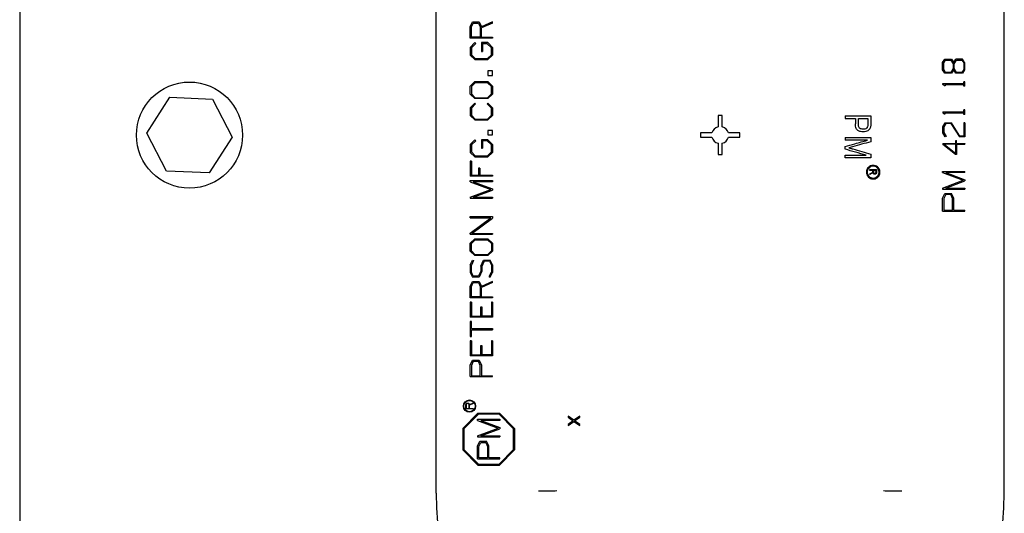
# Model space of a CAD drawing. Units: inches. Extents: x 0.3 to 17.5, y 0.3 to 10.7.
# Drawn here: x 0.9 to 1.2, y 6.2 to 6.3 of the extents above; entities that cross this region are included whole.
import ezdxf

# ---------------------------------------------------------------- set-up
doc = ezdxf.new("R2010")
doc.units = ezdxf.units.IN
doc.header["$MEASUREMENT"] = 0

msp = doc.modelspace()

# ---------------------------------------------------------------- linework, layer by layer
at = {"color": 7, "linetype": 'Continuous', "lineweight": 25}
for p, q in [((0.8818140501, 6.5706446164), (0.8818140501, 5.8908176699)), ((1.0044026728, 6.1651503559), (1.0044026728, 6.3761738769)), ((1.1717254273, 6.1651503559), (1.1717254273, 6.3761738769)), ((1.0144912538, 6.3025725834), (1.0151750494, 6.3040085532)), ((1.0148331516, 6.3025042047), (1.0153801855, 6.3036666554)), ((1.0151750494, 6.3040085532), (1.0170896744, 6.3040085532)), ((1.0153801855, 6.3036666554), (1.0168845383, 6.3036666554)), ((1.0168845383, 6.3036666554), (1.0174315722, 6.3025042047)), ((1.0170896744, 6.3040085532), (1.01777347, 6.3025725834)), ((1.0209873118, 6.3040085532), (1.01777347, 6.3025725834)), ((1.0209873118, 6.3036666554), (1.01777347, 6.3022306856)), ((1.0209873118, 6.3036666554), (1.0209873118, 6.3040085532)), ((1.0144912538, 6.2992054083), (1.0144912538, 6.3025725834)), ((1.0148331516, 6.2994789274), (1.0148331516, 6.3025042047)), ((1.0174315722, 6.3025042047), (1.0174315722, 6.2994789274)), ((1.01777347, 6.2994789274), (1.01777347, 6.3022306856)), ((1.0209873118, 6.2992054083), (1.0144912538, 6.2992054083)), ((1.0158588449, 6.2979061958), (1.0144912538, 6.296470226)), ((1.0174315722, 6.2994789274), (1.0148331516, 6.2994789274)), ((1.0161323597, 6.2976326768), (1.0148331516, 6.296401843)), ((1.0158588449, 6.2979061958), (1.0161323597, 6.2976326768)), ((1.01777347, 6.2994789274), (1.0209873118, 6.2994789274)), ((1.01777347, 6.2979061958), (1.01777347, 6.2952393922)), ((1.0196197206, 6.2979061958), (1.01777347, 6.2979061958)), ((1.0194829589, 6.2975642981), (1.0180469891, 6.2975642981)), ((1.0180469891, 6.2975642981), (1.0180469891, 6.2952393922)), ((1.0207137927, 6.296401843), (1.0194829589, 6.2975642981)), ((1.0209873118, 6.296470226), (1.0196197206, 6.2979061958)), ((1.0209873118, 6.2994789274), (1.0209873118, 6.2992054083)), ((1.0144912538, 6.296470226), (1.0144912538, 6.2942054088)), ((1.0144912538, 6.2942054088), (1.0157904619, 6.2929061963)), ((1.0148331516, 6.296401843), (1.0148331516, 6.2943421705)), ((1.0148331516, 6.2943421705), (1.0159272236, 6.2931797154)), ((1.01777347, 6.2952393922), (1.0180469891, 6.2952393922)), ((1.0195513419, 6.2931797154), (1.0207137927, 6.2943421705)), ((1.0196880993, 6.2929061963), (1.0209873118, 6.2942054088)), ((1.0207137927, 6.2943421705), (1.0207137927, 6.296401843)), ((1.0209873118, 6.296470226), (1.0209873118, 6.2942054088)), ((1.0157904619, 6.2929061963), (1.0196880993, 6.2929061963)), ((1.0159272236, 6.2931797154), (1.0195513419, 6.2931797154)), ((1.1535542458, 6.2920026734), (1.154169667, 6.2930420477)), ((1.1535542458, 6.2899239378), (1.1535542458, 6.2920026734)), ((1.1538961458, 6.2919479756), (1.1543748031, 6.2927685329)), ((1.1538961458, 6.2899786485), (1.1538961458, 6.2919479756)), ((1.154169667, 6.2930420477), (1.1562210538, 6.2930420477)), ((1.1543748031, 6.2927685329), (1.1560159112, 6.2927685329)), ((1.1560159112, 6.2927685329), (1.1566313324, 6.2916744608)), ((1.1562210538, 6.2930420477), (1.1568364685, 6.2920026734)), ((1.1566313324, 6.2916744608), (1.1566313324, 6.2902521633)), ((1.1568364685, 6.2920026734), (1.1574518832, 6.2930420477)), ((1.1569732259, 6.2916744608), (1.1576570258, 6.2927685329)), ((1.1569732259, 6.2902521633), (1.1569732259, 6.2916744608)), ((1.1594348912, 6.2930420477), (1.1574518832, 6.2930420477)), ((1.1576570258, 6.2927685329), (1.1592297552, 6.2927685329)), ((1.1592297552, 6.2927685329), (1.1597767912, 6.2919479756)), ((1.160050306, 6.2920026734), (1.1594348912, 6.2930420477)), ((1.1597767912, 6.2919479756), (1.1597767912, 6.2899786485)), ((1.160050306, 6.2920026734), (1.160050306, 6.2899239378)), ((1.0196880993, 6.2895452386), (1.0196880993, 6.2882460261)), ((1.0209873118, 6.2895452386), (1.0196880993, 6.2895452386)), ((1.0196880993, 6.2882460261), (1.0209873118, 6.2882460261)), ((1.0209873118, 6.2882460261), (1.0209873118, 6.2895452386)), ((1.154169667, 6.2888845635), (1.1535542458, 6.2899239378)), ((1.1543748031, 6.2891033805), (1.1538961458, 6.2899786485)), ((1.1562210538, 6.2888845635), (1.154169667, 6.2888845635)), ((1.1560159112, 6.2891033805), (1.1543748031, 6.2891033805)), ((1.1566313324, 6.2902521633), (1.1560159112, 6.2891033805)), ((1.1568364685, 6.2899239378), (1.1562210538, 6.2888845635)), ((1.1574518832, 6.2888845635), (1.1568364685, 6.2899239378)), ((1.1576570258, 6.2891033805), (1.1569732259, 6.2902521633)), ((1.1594348912, 6.2888845635), (1.1574518832, 6.2888845635)), ((1.1592297552, 6.2891033805), (1.1576570258, 6.2891033805)), ((1.1597767912, 6.2899786485), (1.1592297552, 6.2891033805)), ((1.160050306, 6.2899239378), (1.1594348912, 6.2888845635)), ((1.0144912495, 6.285110924), (1.0157904619, 6.2864101364)), ((1.0159272236, 6.2860682429), (1.0148331473, 6.2849741666)), ((1.0157904619, 6.2864101364), (1.0196880993, 6.2864101364)), ((1.0195513419, 6.2860682429), (1.0159272236, 6.2860682429)), ((1.0207137927, 6.2849741666), (1.0195513419, 6.2860682429)), ((1.0196880993, 6.2864101364), (1.0209873118, 6.285110924)), ((1.1535884385, 6.2858512613), (1.1598109712, 6.2858512613)), ((1.1535884385, 6.2855777341), (1.1535884385, 6.2858512613)), ((1.1540670987, 6.285194801), (1.1535884385, 6.2855777341)), ((1.1542722317, 6.2855777341), (1.1598109712, 6.2855777341)), ((1.1542722317, 6.2855777341), (1.1542722317, 6.285194801)), ((1.1598109712, 6.2858512613), (1.1598109712, 6.2863982909)), ((1.1600844984, 6.2863982909), (1.1598109712, 6.2863982909)), ((1.1598109712, 6.2850853951), (1.1598109712, 6.2855777341)), ((1.1600844984, 6.2850853951), (1.1600844984, 6.2863982909)), ((1.0144912495, 6.2827093494), (1.0144912495, 6.285110924)), ((1.0157904619, 6.2814101369), (1.0144912495, 6.2827093494)), ((1.0148331473, 6.2849741666), (1.0148331473, 6.2828461154)), ((1.0148331473, 6.2828461154), (1.0159272236, 6.2816836603)), ((1.0195513419, 6.2816836603), (1.0207137927, 6.2828461154)), ((1.0196880993, 6.2814101369), (1.0209873118, 6.2827093494)), ((1.0207137927, 6.2828461154), (1.0207137927, 6.2849741666)), ((1.0209873118, 6.285110924), (1.0209873118, 6.2827093494)), ((1.1542722317, 6.285194801), (1.1540670987, 6.285194801)), ((1.1600844984, 6.2850853951), (1.1598109712, 6.2850853951)), ((0.9192696341, 6.2712323158), (0.9260356493, 6.281810999)), ((0.9260356493, 6.281810999), (0.9385800653, 6.2812407996)), ((0.9385800653, 6.2812407996), (0.9443584661, 6.2700919169)), ((1.0158588406, 6.2800425457), (1.0144912495, 6.2786749546)), ((1.0148331473, 6.2786065759), (1.016063981, 6.2798374097)), ((1.0196880993, 6.2814101369), (1.0157904619, 6.2814101369)), ((1.016063981, 6.2798374097), (1.0158588406, 6.2800425457)), ((1.0159272236, 6.2816836603), (1.0195513419, 6.2816836603)), ((1.0196880993, 6.2800425457), (1.0194145802, 6.2798374097)), ((1.0207137927, 6.2786065759), (1.0194145802, 6.2798374097)), ((1.0209873118, 6.2786749546), (1.0196880993, 6.2800425457)), ((1.0144912495, 6.2786749546), (1.0144912495, 6.276410146)), ((1.0148331473, 6.2786065759), (1.0148331473, 6.2765469034)), ((1.0207137927, 6.2765469034), (1.0207137927, 6.2786065759)), ((1.0209873118, 6.2786749546), (1.0209873118, 6.276410146)), ((1.1535884385, 6.2775363047), (1.1535884385, 6.2772627775)), ((1.1535884385, 6.2775363047), (1.1598109712, 6.2775363047)), ((1.1535884385, 6.2772627775), (1.1540670987, 6.2768798444)), ((1.1540670987, 6.2768798444), (1.1542722317, 6.2768798444)), ((1.1542722317, 6.2772627775), (1.1598109712, 6.2772627775)), ((1.1542722317, 6.2768798444), (1.1542722317, 6.2772627775)), ((1.1598109712, 6.2775363047), (1.1598109712, 6.2780833343)), ((1.1600844984, 6.2780833343), (1.1598109712, 6.2780833343)), ((1.1598109712, 6.2767704385), (1.1598109712, 6.2772627775)), ((1.1600844984, 6.2767704385), (1.1598109712, 6.2767704385)), ((1.1600844984, 6.2767704385), (1.1600844984, 6.2780833343)), ((1.0144912495, 6.276410146), (1.0157904619, 6.2751109335)), ((1.0148331473, 6.2765469034), (1.0159272236, 6.2753844483)), ((1.0157904619, 6.2751109335), (1.0196880993, 6.2751109335)), ((1.0159272236, 6.2753844483), (1.0195513419, 6.2753844483)), ((1.0195513419, 6.2753844483), (1.0207137927, 6.2765469034)), ((1.0196880993, 6.2751109335), (1.0209873118, 6.276410146)), ((1.0874390501, 6.2764121164), (1.0874390501, 6.273082731)), ((1.0886890501, 6.2764121164), (1.0874390501, 6.2764121164)), ((1.0886890501, 6.273082731), (1.0886890501, 6.2764121164)), ((1.1248221597, 6.2763206002), (1.1248221604, 6.2755326918)), ((1.1248221604, 6.2755326918), (1.1278753054, 6.2755326918)), ((1.1278753054, 6.2755326918), (1.1278753054, 6.2739322529)), ((1.1287617022, 6.2755326918), (1.1315193817, 6.2755326918)), ((1.1287617023, 6.2738830087), (1.1287617022, 6.2755326918)), ((1.1315193817, 6.2755326918), (1.1315193817, 6.2738983975)), ((1.1324057783, 6.2763206002), (1.1324057786, 6.273984575)), ((1.1535884385, 6.2731053081), (1.1542722317, 6.2743087732)), ((1.1544773647, 6.2740352708), (1.1539303351, 6.2730505927)), ((1.1542722317, 6.2743087732), (1.1561868476, 6.2743087732)), ((1.1559817146, 6.2740352708), (1.1544773647, 6.2740352708)), ((1.1559817146, 6.2740352708), (1.1585117543, 6.2701512988)), ((1.1586485179, 6.2703701106), (1.1561868476, 6.2743087732)), ((1.1598109712, 6.2743087732), (1.1598109712, 6.2703701106)), ((1.1600844984, 6.2743087732), (1.1598109712, 6.2743087732)), ((1.1600844984, 6.2743087732), (1.1600844984, 6.2701512988)), ((0.9250480349, 6.2600834332), (0.9192696341, 6.2712323158)), ((1.0196880993, 6.2720255609), (1.0196880993, 6.2707263485)), ((1.0209873118, 6.2720255609), (1.0196880993, 6.2720255609)), ((1.0209873118, 6.2707263485), (1.0209873118, 6.2720255609)), ((1.0823140501, 6.2712871164), (1.0823140501, 6.2700371164)), ((1.0856434355, 6.2712871164), (1.0823140501, 6.2712871164)), ((1.0938140501, 6.2712871164), (1.0904846647, 6.2712871164)), ((1.0938140501, 6.2700371164), (1.0938140501, 6.2712871164)), ((1.1535884385, 6.2713547887), (1.1535884385, 6.2731053081)), ((1.1542722317, 6.2701512988), (1.1535884385, 6.2713547887)), ((1.1539303351, 6.2730505927), (1.1539303351, 6.2714094792)), ((1.1539303351, 6.2714094792), (1.1546141283, 6.2702607047)), ((0.9443584661, 6.2700919169), (0.9375924509, 6.2595132337)), ((1.0158588406, 6.2692841593), (1.0144912495, 6.2678481895)), ((1.0161323597, 6.2690106446), (1.0148331473, 6.2677798108)), ((1.0158588406, 6.2692841593), (1.0161323597, 6.2690106446)), ((1.01777347, 6.2692841593), (1.01777347, 6.266814206)), ((1.0196197206, 6.2692841593), (1.01777347, 6.2692841593)), ((1.0194829589, 6.2689422659), (1.0180469891, 6.2689422659)), ((1.0180469891, 6.2689422659), (1.0180469891, 6.266814206)), ((1.0207137927, 6.2677798108), (1.0194829589, 6.2689422659)), ((1.0209873118, 6.2678481895), (1.0196197206, 6.2692841593)), ((1.0196880993, 6.2707263485), (1.0209873118, 6.2707263485)), ((1.0823140501, 6.2700371164), (1.0856434355, 6.2700371164)), ((1.0874390501, 6.2682415018), (1.0874390501, 6.2649121164)), ((1.0886890501, 6.2649121164), (1.0886890501, 6.2682415018)), ((1.0904846647, 6.2700371164), (1.0938140501, 6.2700371164)), ((1.1248221604, 6.2699286935), (1.1248221603, 6.2691407851)), ((1.1324057793, 6.2699286935), (1.1324057786, 6.2686960477)), ((1.1535884385, 6.2682366829), (1.1535884385, 6.2679084404)), ((1.1535884385, 6.2682366829), (1.1574176952, 6.2682366829)), ((1.157349301, 6.2649544559), (1.1535884385, 6.2679084404)), ((1.1574176952, 6.2679631557), (1.1539987045, 6.2679631557)), ((1.1539987045, 6.2679631557), (1.1574176952, 6.2652279583)), ((1.1546141283, 6.2702607047), (1.1542722317, 6.2701512988)), ((1.1574176952, 6.2691119302), (1.1576912223, 6.2691119302)), ((1.1574176952, 6.2682366829), (1.1574176952, 6.2691119302)), ((1.1574176952, 6.2652279583), (1.1574176952, 6.2679631557)), ((1.1576912223, 6.2682366829), (1.1576912223, 6.2691119302)), ((1.1576912223, 6.2682366829), (1.1600844984, 6.2682366829)), ((1.1576912223, 6.2679631557), (1.1576912223, 6.2649544559)), ((1.1576912223, 6.2679631557), (1.1600844984, 6.2679631557)), ((1.1600844984, 6.2701512988), (1.1585117543, 6.2701512988)), ((1.1598109712, 6.2703701106), (1.1586485179, 6.2703701106)), ((1.1600844984, 6.2682366829), (1.1600844984, 6.2679631557)), ((1.0144912495, 6.2678481895), (1.0144912495, 6.2655833809)), ((1.0144912495, 6.2655833809), (1.0157904619, 6.2642841684)), ((1.0148331473, 6.2677798108), (1.0148331473, 6.2657201383)), ((1.0148331473, 6.2657201383), (1.0159272236, 6.2645576832)), ((1.01777347, 6.266814206), (1.0180469891, 6.266814206)), ((1.0195513419, 6.2645576832), (1.0207137927, 6.2657201383)), ((1.0196880993, 6.2642841684), (1.0209873118, 6.2655833809)), ((1.0207137927, 6.2657201383), (1.0207137927, 6.2677798108)), ((1.0209873118, 6.2678481895), (1.0209873118, 6.2655833809)), ((1.1248221604, 6.2665292997), (1.1248221604, 6.2673356747)), ((1.1270366138, 6.2672202584), (1.1259132289, 6.2669247928)), ((1.1324057788, 6.2650365826), (1.1324057786, 6.2639208921)), ((1.0148331473, 6.262984956), (1.0144912495, 6.262984956)), ((1.0144912495, 6.262984956), (1.0144912495, 6.2585755073)), ((1.0148331473, 6.262984956), (1.0148331473, 6.2588490221)), ((1.0157904619, 6.2642841684), (1.0196880993, 6.2642841684)), ((1.0159272236, 6.2645576832), (1.0195513419, 6.2645576832)), ((1.0874390501, 6.2649121164), (1.0886890501, 6.2649121164)), ((1.1248221598, 6.2639208921), (1.1248221604, 6.2647088004)), ((1.1576912223, 6.2649544559), (1.157349301, 6.2649544559)), ((0.9375924509, 6.2595132337), (0.9250480349, 6.2600834332)), ((1.016952917, 6.2609335692), (1.016952917, 6.2588490221)), ((1.0172948148, 6.2609335692), (1.016952917, 6.2609335692)), ((1.0172948148, 6.2609335692), (1.0172948148, 6.2588490221)), ((1.1321015511, 6.2602818262), (1.1321015511, 6.2604919351)), ((1.1321015511, 6.2604919351), (1.1341238492, 6.2604919351)), ((1.1329945139, 6.2602818262), (1.1321015511, 6.2602818262)), ((1.1321015511, 6.2592600075), (1.1325340799, 6.2594935074)), ((1.132654318, 6.2593170488), (1.1321015511, 6.2590211727)), ((1.1321015511, 6.2590211727), (1.1321015511, 6.2592600075)), ((1.1329132608, 6.259493097), (1.132654318, 6.2593170488)), ((1.1330076457, 6.2596252358), (1.1329132608, 6.259493097)), ((1.1329945139, 6.2600138552), (1.1329945139, 6.2602818262)), ((1.1332308864, 6.259788973), (1.1332308879, 6.2602818262)), ((1.1332308879, 6.2602818262), (1.1338874767, 6.2602818262)), ((1.1338874767, 6.2602818262), (1.1338874767, 6.259734394)), ((1.1341238492, 6.2604919351), (1.1341238492, 6.2597491673)), ((1.1535713421, 6.2596331985), (1.1535713421, 6.2599750966)), ((1.1535713421, 6.2599750966), (1.1600674044, 6.2599750966)), ((1.1535713421, 6.2596331985), (1.1595887474, 6.2573766724)), ((1.1600674044, 6.2596331985), (1.1544602774, 6.2596331985)), ((1.1544602774, 6.2596331985), (1.1600674044, 6.2575134313)), ((1.1600674044, 6.2596331985), (1.1600674044, 6.2599750966)), ((1.0209873118, 6.2585755073), (1.0144912495, 6.2585755073)), ((1.0144912495, 6.2569343928), (1.0144912495, 6.2572762949)), ((1.0144912495, 6.2572762949), (1.0209873118, 6.2572762949)), ((1.0144912495, 6.2569343928), (1.0205086523, 6.25467787)), ((1.0148331473, 6.2588490221), (1.016952917, 6.2588490221)), ((1.0209873118, 6.2569343928), (1.0153801855, 6.2569343928)), ((1.0153801855, 6.2569343928), (1.0209873118, 6.2548146274)), ((1.0172948148, 6.2588490221), (1.0209873118, 6.2588490221)), ((1.0209873118, 6.2588490221), (1.0209873118, 6.2585755073)), ((1.0209873118, 6.2572762949), (1.0209873118, 6.2569343928)), ((1.1535713421, 6.255051766), (1.1595887474, 6.2573766724)), ((1.1544602774, 6.255051766), (1.1600674044, 6.2571715332)), ((1.1600674044, 6.2575134313), (1.1600674044, 6.2571715332)), ((1.0144912495, 6.2523529684), (1.0205086523, 6.25467787)), ((1.0153801855, 6.2523529684), (1.0209873118, 6.2544727339)), ((1.0209873118, 6.2548146274), (1.0209873118, 6.2544727339)), ((1.1535713421, 6.255051766), (1.1535713421, 6.2547782474)), ((1.1535713421, 6.2547782474), (1.1600674044, 6.2547782474)), ((1.1535713421, 6.2520430636), (1.1542551382, 6.2534790346)), ((1.1542551382, 6.2534790346), (1.156169767, 6.2534790346)), ((1.1544602774, 6.255051766), (1.1600674044, 6.255051766)), ((1.1568535632, 6.2520430636), (1.156169767, 6.2534790346)), ((1.1600674044, 6.255051766), (1.1600674044, 6.2547782474)), ((1.0144912495, 6.2523529684), (1.0144912495, 6.252079445)), ((1.0144912495, 6.252079445), (1.0209873118, 6.252079445)), ((1.0153801855, 6.2523529684), (1.0209873118, 6.2523529684)), ((1.0209873118, 6.2523529684), (1.0209873118, 6.252079445)), ((1.1535713421, 6.2482821851), (1.1535713421, 6.2520430636)), ((1.1544602774, 6.2531371373), (1.1539132402, 6.2519746834)), ((1.1539132402, 6.2519746834), (1.1539132402, 6.2485557037)), ((1.1559646286, 6.2531371373), (1.1544602774, 6.2531371373)), ((1.1565116651, 6.2519746834), (1.1559646286, 6.2531371373)), ((1.1565116651, 6.2485557037), (1.1565116651, 6.2519746834)), ((1.1568535632, 6.2485557037), (1.1568535632, 6.2520430636)), ((1.1535713421, 6.2482821851), (1.1600674044, 6.2482821851)), ((1.1539132402, 6.2485557037), (1.1565116651, 6.2485557037)), ((1.1568535632, 6.2485557037), (1.1600674044, 6.2485557037)), ((1.1600674044, 6.2482821851), (1.1600674044, 6.2485557037)), ((1.0144912495, 6.2463044804), (1.0144912495, 6.2466463825)), ((1.0144912495, 6.2466463825), (1.0209873118, 6.2466463825)), ((1.0144912495, 6.2417914261), (1.0205086523, 6.2463044804)), ((1.0144912495, 6.2463044804), (1.0205086523, 6.2463044804)), ((1.014969909, 6.2417230474), (1.0209873118, 6.2462361017)), ((1.0209873118, 6.2466463825), (1.0209873118, 6.2462361017)), ((1.0144912495, 6.2414495284), (1.0144912495, 6.2417914261)), ((1.0144912495, 6.2414495284), (1.0209873118, 6.2414495284)), ((1.0144912495, 6.2388511077), (1.0157904619, 6.2401503202)), ((1.0148331473, 6.238714346), (1.0159272236, 6.2398084224)), ((1.014969909, 6.2417230474), (1.0209873118, 6.2417230474)), ((1.0157904619, 6.2401503202), (1.0196880993, 6.2401503202)), ((1.0159272236, 6.2398084224), (1.0195513419, 6.2398084224)), ((1.0195513419, 6.2398084224), (1.0207137927, 6.238714346)), ((1.0209873118, 6.2388511077), (1.0196880993, 6.2401503202)), ((1.0209873118, 6.2417230474), (1.0209873118, 6.2414495284)), ((1.0144912495, 6.2364495331), (1.0144912495, 6.2388511077)), ((1.0157904619, 6.2351503207), (1.0144912495, 6.2364495331)), ((1.0148331473, 6.2365862905), (1.0148331473, 6.238714346)), ((1.0159272236, 6.2354238398), (1.0148331473, 6.2365862905)), ((1.0207137927, 6.2365862905), (1.0195513419, 6.2354238398)), ((1.0196880993, 6.2351503207), (1.0209873118, 6.2364495331)), ((1.0207137927, 6.238714346), (1.0207137927, 6.2365862905)), ((1.0209873118, 6.2388511077), (1.0209873118, 6.2364495331)), ((1.0144912495, 6.2324151384), (1.0151750451, 6.2338511082)), ((1.0154485642, 6.2337143508), (1.0148331473, 6.2323467597)), ((1.0151750451, 6.2338511082), (1.0154485642, 6.2337143508)), ((1.0196880993, 6.2351503207), (1.0157904619, 6.2351503207)), ((1.0195513419, 6.2354238398), (1.0159272236, 6.2354238398)), ((1.0175683339, 6.2320732406), (1.0183888869, 6.2338511082)), ((1.0185940273, 6.2335092104), (1.0179102317, 6.2320048619)), ((1.0183888869, 6.2338511082), (1.0203718949, 6.2338511082)), ((1.0201667545, 6.2335092104), (1.0185940273, 6.2335092104)), ((1.0201667545, 6.2335092104), (1.0207137927, 6.2323467597)), ((1.0209873118, 6.2324151384), (1.0203718949, 6.2338511082)), ((1.0144912495, 6.2324151384), (1.0144912495, 6.2302187041)), ((1.0144912495, 6.2302187041), (1.0151750451, 6.228851113)), ((1.0148331473, 6.2302870828), (1.0148331473, 6.2323467597)), ((1.0153801855, 6.2291246278), (1.0148331473, 6.2302870828)), ((1.0175683339, 6.2306289806), (1.0168845383, 6.2291246278)), ((1.0179102317, 6.2305606019), (1.0170896744, 6.228851113)), ((1.0175683339, 6.2320732406), (1.0175683339, 6.2306289806)), ((1.0179102317, 6.2320048619), (1.0179102317, 6.2305606019)), ((1.0200299971, 6.2289878704), (1.0207137927, 6.2302870828)), ((1.0203718949, 6.228851113), (1.0209873118, 6.2302187041)), ((1.0207137927, 6.2323467597), (1.0207137927, 6.2302870828)), ((1.0209873118, 6.2324151384), (1.0209873118, 6.2302187041)), ((1.0144912495, 6.2261159264), (1.0151750451, 6.2275519005)), ((1.0170896744, 6.228851113), (1.0151750451, 6.228851113)), ((1.0151750451, 6.2275519005), (1.0170896744, 6.2275519005)), ((1.0168845383, 6.2291246278), (1.0153801855, 6.2291246278)), ((1.0170896744, 6.2275519005), (1.01777347, 6.2261159264)), ((1.0209873118, 6.2275519005), (1.01777347, 6.2261159264)), ((1.0200299971, 6.2289878704), (1.0203718949, 6.228851113)), ((1.0209873118, 6.2272100027), (1.0209873118, 6.2275519005)), ((1.0144912495, 6.2227487513), (1.0144912495, 6.2261159264)), ((1.0148331473, 6.2260475477), (1.0153801855, 6.2272100027)), ((1.0148331473, 6.2230222704), (1.0148331473, 6.2260475477)), ((1.0153801855, 6.2272100027), (1.0168845383, 6.2272100027)), ((1.0168845383, 6.2272100027), (1.0174315722, 6.2260475477)), ((1.0174315722, 6.2260475477), (1.0174315722, 6.2230222704)), ((1.0209873118, 6.2272100027), (1.01777347, 6.2257740286)), ((1.01777347, 6.2230222704), (1.01777347, 6.2257740286)), ((1.0209873118, 6.2227487513), (1.0144912495, 6.2227487513)), ((1.0174315722, 6.2230222704), (1.0148331473, 6.2230222704)), ((1.01777347, 6.2230222704), (1.0209873118, 6.2230222704)), ((1.0209873118, 6.2230222704), (1.0209873118, 6.2227487513)), ((1.0148331473, 6.2214495388), (1.0144912495, 6.2214495388)), ((1.0144912495, 6.2214495388), (1.0144912495, 6.2170400945)), ((1.0148331473, 6.2214495388), (1.0148331473, 6.2173136136)), ((1.0175683339, 6.2173136136), (1.0175683339, 6.2200819477)), ((1.0175683339, 6.2200819477), (1.0179102317, 6.2200819477)), ((1.0179102317, 6.2200819477), (1.0179102317, 6.2173136136)), ((1.0207137927, 6.2214495388), (1.0207137927, 6.2173136136)), ((1.0209873118, 6.2214495388), (1.0207137927, 6.2214495388)), ((1.0209873118, 6.2214495388), (1.0209873118, 6.2170400945)), ((1.0209873118, 6.2170400945), (1.0144912495, 6.2170400945)), ((1.0144912495, 6.215740882), (1.0144912495, 6.2113314334)), ((1.0148331473, 6.215740882), (1.0144912495, 6.215740882)), ((1.0148331473, 6.2173136136), (1.0175683339, 6.2173136136)), ((1.0148331473, 6.2136729151), (1.0148331473, 6.215740882)), ((1.0207137927, 6.2173136136), (1.0179102317, 6.2173136136)), ((1.0148331473, 6.2136729151), (1.0209873118, 6.2136729151)), ((1.0148331473, 6.2113314334), (1.0148331473, 6.2133310173)), ((1.0148331473, 6.2133310173), (1.0209873118, 6.2133310173)), ((1.0209873118, 6.2136729151), (1.0209873118, 6.2133310173)), ((1.0144912495, 6.2113314334), (1.0148331473, 6.2113314334)), ((1.0148331473, 6.2100322231), (1.0144912495, 6.2100322231)), ((1.0144912495, 6.2100322231), (1.0144912495, 6.2056227766)), ((1.0148331473, 6.2100322231), (1.0148331473, 6.2058962936)), ((1.0207137927, 6.2100322231), (1.0207137927, 6.2058962936)), ((1.0209873118, 6.2100322231), (1.0207137927, 6.2100322231)), ((1.0209873118, 6.2100322231), (1.0209873118, 6.2056227766)), ((1.0175683339, 6.2058962936), (1.0175683339, 6.2086646319)), ((1.0175683339, 6.2086646319), (1.0179102317, 6.2086646319)), ((1.0179102317, 6.2086646319), (1.0179102317, 6.2058962936)), ((1.0209873118, 6.2056227766), (1.0144912495, 6.2056227766)), ((1.0144912495, 6.2028875922), (1.0151750451, 6.2043235642)), ((1.0148331473, 6.2058962936), (1.0175683339, 6.2058962936)), ((1.0151750451, 6.2043235642), (1.0170896744, 6.2043235642)), ((1.0170896744, 6.2043235642), (1.01777347, 6.2028875922)), ((1.0207137927, 6.2058962936), (1.0179102317, 6.2058962936)), ((1.0144912495, 6.1995204171), (1.0144912495, 6.2028875922)), ((1.0153801855, 6.2039816664), (1.0148331473, 6.2028192135)), ((1.0148331473, 6.2028192135), (1.0148331473, 6.199793934)), ((1.0168845383, 6.2039816664), (1.0153801855, 6.2039816664)), ((1.0174315722, 6.2028192135), (1.0168845383, 6.2039816664)), ((1.0174315722, 6.199793934), (1.0174315722, 6.2028192135)), ((1.01777347, 6.2028875922), (1.01777347, 6.199793934)), ((1.0144912495, 6.1995204171), (1.0209873118, 6.1995204171)), ((1.0148331473, 6.199793934), (1.0174315722, 6.199793934)), ((1.01777347, 6.199793934), (1.0209873118, 6.199793934)), ((1.0209873118, 6.1995204171), (1.0209873118, 6.199793934)), ((1.0132054469, 6.1912208894), (1.0134265044, 6.1916851087)), ((1.0132054469, 6.1900050751), (1.0132054469, 6.1912208894)), ((1.01530549, 6.1900050751), (1.0132054469, 6.1900050751)), ((1.0134928217, 6.1915745805), (1.0133159762, 6.191198783)), ((1.0133159762, 6.191198783), (1.0133159762, 6.1900934979)), ((1.0133159762, 6.1900934979), (1.014155993, 6.1900934979)), ((1.0134265044, 6.1916851087), (1.0140454648, 6.1916851087)), ((1.0139791474, 6.1915745805), (1.0134928217, 6.1915745805)), ((1.014155993, 6.191198783), (1.0139791474, 6.1915745805)), ((1.0140454648, 6.1916851087), (1.0142665212, 6.1912208894)), ((1.014155993, 6.1900934979), (1.014155993, 6.191198783)), ((1.01530549, 6.1916851087), (1.0142665212, 6.1912208894)), ((1.01530549, 6.1915745805), (1.0142665212, 6.1911103602)), ((1.0142665212, 6.1900934979), (1.0142665212, 6.1911103602)), ((1.0142665212, 6.1900934979), (1.01530549, 6.1900934979)), ((1.01530549, 6.1915745805), (1.01530549, 6.1916851087)), ((1.01530549, 6.1900934979), (1.01530549, 6.1900050751)), ((1.0122766851, 6.1842548297), (1.0167450336, 6.1887231796)), ((1.0168650188, 6.1884335101), (1.0125663533, 6.1841348453)), ((1.0166566022, 6.1866339774), (1.0166566022, 6.1869758754)), ((1.0166566022, 6.1869758754), (1.0231526645, 6.1869758754)), ((1.0167450336, 6.1887231796), (1.0230642336, 6.1887231796)), ((1.0229442487, 6.1884335101), (1.0168650188, 6.1884335101)), ((1.0272429137, 6.1841348453), (1.0229442487, 6.1884335101)), ((1.0230642336, 6.1887231796), (1.0275325827, 6.1842548298)), ((1.0231526645, 6.1869758754), (1.0231526645, 6.1866339774)), ((1.043327868, 6.187901128), (1.043327865, 6.187563453)), ((1.043327865, 6.187563453), (1.0447680387, 6.1864916772)), ((1.044993806, 6.1866605099), (1.0433278663, 6.187901128)), ((1.0466952152, 6.1879010984), (1.044993806, 6.1866605099)), ((1.0452202042, 6.1864926324), (1.0466952131, 6.1875988698)), ((1.0466952121, 6.1875988698), (1.0466952152, 6.1879010984)), ((1.0122766851, 6.1842548297), (1.0122766852, 6.1779356305)), ((1.0125663533, 6.1841348453), (1.0125663533, 6.178055615)), ((1.0166566022, 6.1866339774), (1.0226740075, 6.1843774513)), ((1.0166566022, 6.1820525449), (1.0226740075, 6.1843774513)), ((1.0231526645, 6.1866339774), (1.0175455375, 6.1866339774)), ((1.0175455375, 6.1866339774), (1.0231526645, 6.1845142102)), ((1.0175455375, 6.1820525449), (1.0231526645, 6.1841723121)), ((1.0231526645, 6.1845142102), (1.0231526645, 6.1841723121)), ((1.0272429137, 6.178055615), (1.0272429137, 6.1841348453)), ((1.0275325827, 6.1842548298), (1.0275325827, 6.1779356305)), ((1.0433278435, 6.1850822515), (1.0449938046, 6.1863228352)), ((1.0433278456, 6.1854199246), (1.0433278435, 6.1850822515)), ((1.0447680387, 6.1864916772), (1.0433278449, 6.1854199246)), ((1.0449938046, 6.1863228352), (1.0466951899, 6.1850822211)), ((1.0466951913, 6.1854198941), (1.0452202042, 6.1864926324)), ((1.0466951893, 6.1850822212), (1.0466951914, 6.1854198943)), ((1.0166566022, 6.1820525449), (1.0166566022, 6.1817790263)), ((1.0166566022, 6.1817790263), (1.0231526645, 6.1817790263)), ((1.0175455375, 6.1820525449), (1.0231526645, 6.1820525449)), ((1.0231526645, 6.1820525449), (1.0231526645, 6.1817790263)), ((1.0125663533, 6.178055615), (1.0168650188, 6.1737569503)), ((1.0166566022, 6.1790438425), (1.0173403984, 6.1804798135)), ((1.0166566022, 6.175282964), (1.0166566022, 6.1790438425)), ((1.0169985003, 6.1789754622), (1.0175455375, 6.1801379161)), ((1.0169985003, 6.1755564826), (1.0169985003, 6.1789754622)), ((1.0173403984, 6.1804798135), (1.0192550271, 6.1804798135)), ((1.0175455375, 6.1801379161), (1.0190498887, 6.1801379161)), ((1.0190498887, 6.1801379161), (1.0195969252, 6.1789754622)), ((1.0199388233, 6.1790438425), (1.0192550271, 6.1804798135)), ((1.0195969252, 6.1789754622), (1.0195969252, 6.1755564826)), ((1.0199388233, 6.1755564826), (1.0199388233, 6.1790438425)), ((1.0229442487, 6.1737569503), (1.0272429137, 6.178055615)), ((1.0167450336, 6.1734672811), (1.0122766852, 6.1779356305)), ((1.0166566022, 6.175282964), (1.0231526645, 6.175282964)), ((1.0195969252, 6.1755564826), (1.0169985003, 6.1755564826)), ((1.0231526645, 6.1755564826), (1.0199388233, 6.1755564826)), ((1.0275325827, 6.1779356305), (1.0230642336, 6.1734672811)), ((1.0231526645, 6.175282964), (1.0231526645, 6.1755564826)), ((1.0167450336, 6.1734672811), (1.0230642336, 6.1734672811)), ((1.0168650188, 6.1737569503), (1.0229442487, 6.1737569503)), ((1.0345437826, 6.165914694), (1.0350035082, 6.1659198505)), ((1.141124592, 6.1659198505), (1.1415843176, 6.1659146941))]:
    msp.add_line(p, q, dxfattribs=at)
for centre, radius in [((0.9318140501, 6.2706621164), 0.0156250000000086), ((1.0142554685, 6.1908340392), 0.0018148084166407), ((1.0142554685, 6.1908340392), 0.0016552647901813)]:
    msp.add_circle(centre, radius, dxfattribs=at)
for centre, radius, start, end in [((1.0880640501, 6.2706621164), 0.0024999999999999, 104.4775121859, 165.5224878141), ((1.0880640501, 6.2706621164), 0.0024999999999997, 14.4775121859, 75.5224876933), ((1.0880640501, 6.2706621164), 0.0025000000000003, 194.4775121859, 255.5224876934), ((1.0880640501, 6.2706621164), 0.0025000000000006, 284.4775121859, 345.5224878141), ((1.0880640501, 6.1651503559), 0.0836613772455101, 180, 0)]:
    msp.add_arc(centre, radius, start, end, dxfattribs=at)
for points, knots in [([(1.124822159691077, 6.276320600205744), (1.125614792092607, 6.276320600205744), (1.12727504564706, 6.276320600205743), (1.129802918662413, 6.276320600205744), (1.131538158368047, 6.276320600205744), (1.132405778289284, 6.276320600205744)], [0, 0, 0, 0, 0.3135568215895685, 0.6567783837284348, 0.9999999999999999, 0.9999999999999999, 0.9999999999999999, 0.9999999999999999]), ([(1.130208252868958, 6.271593149921653), (1.129930976395259, 6.271609412625297), (1.129373547923508, 6.271642106686635), (1.128686112660262, 6.271950865224539), (1.128223135721333, 6.272396846117256), (1.127942705961543, 6.273007068696679), (1.127883013835505, 6.273538512807096), (1.127876153654437, 6.273888924745527), (1.127875305398107, 6.273932252923307)], [0, 0, 0, 0, 0.2195387172081098, 0.4413541833914628, 0.5815114700065547, 0.7213867093444634, 0.9655496720692602, 1, 1, 1, 1]), ([(1.130166703012946, 6.272381058302335), (1.129968852047497, 6.272392661678554), (1.129646586854025, 6.272411561582701), (1.129235979376778, 6.272604852790408), (1.128962085353612, 6.272892499017019), (1.128786549887208, 6.273336150441147), (1.128770923009184, 6.273680075006016), (1.1287617023263, 6.27388300865301)], [0, 0, 0, 0, 0.2496774275910009, 0.4066815864432462, 0.5645813245995183, 0.7430799983676388, 1, 1, 1, 1]), ([(1.131519381658687, 6.27389839748891), (1.131524194748028, 6.27361768759368), (1.131530542738061, 6.2732474589337), (1.131323453017699, 6.272837044298424), (1.13106848884383, 6.272609329569099), (1.130680500965336, 6.272411916531651), (1.130341453004614, 6.272391553625041), (1.130166703012946, 6.272381058302335)], [0, 0, 0, 0, 0.3493631756840191, 0.4607755643003524, 0.5717801003780443, 0.7792895620665173, 1, 1, 1, 1]), ([(1.132405778586953, 6.273984574967707), (1.13240364984704, 6.273849424489095), (1.132399378194605, 6.273578223734349), (1.132369082835668, 6.27316786421592), (1.132296277283757, 6.272902563533642), (1.132259584649131, 6.272768856958451)], [0, 0, 0, 0, 0.3300901671050823, 0.6623779906094915, 1, 1, 1, 1]), ([(1.132259584649131, 6.272768856958451), (1.132173617309229, 6.272593530562163), (1.132005339642778, 6.272250336078439), (1.13153170154278, 6.271888415734591), (1.130930540164206, 6.271632493733499), (1.130466816195279, 6.271607234160609), (1.130208252868958, 6.271593149921653)], [0, 0, 0, 0, 0.2300460113180432, 0.4503059650903772, 0.6935014628337354, 0.9999999999999999, 0.9999999999999999, 0.9999999999999999, 0.9999999999999999]), ([(1.124822160422895, 6.269928693467463), (1.125823456212244, 6.269928693467463), (1.127588041625673, 6.269928693467461), (1.130115914390466, 6.269928693467463), (1.131642491045201, 6.269928693467463), (1.132405779271315, 6.269928693467463)], [0, 0, 0, 0, 0.3961018067367467, 0.6980509434233123, 0.9999999999999999, 0.9999999999999999, 0.9999999999999999, 0.9999999999999999]), ([(1.124822160422891, 6.267335674675571), (1.1257881748995, 6.267599133169191), (1.127994422387766, 6.268200837029627), (1.13020066712958, 6.268802540141031), (1.13144089859733, 6.269140785086781)], [0, 0, 0, 0, 0.4378540856121281, 0.9999999999999999, 0.9999999999999999, 0.9999999999999999, 0.9999999999999999]), ([(1.13144089859733, 6.269140785086781), (1.130337776300277, 6.269140785086781), (1.128131531602735, 6.26914078508678), (1.125925284096922, 6.269140785086781), (1.124822160292298, 6.269140785086781)], [0, 0, 0, 0, 0.4999999765586394, 0.9999999999999999, 0.9999999999999999, 0.9999999999999999, 0.9999999999999999]), ([(1.132405778586953, 6.26869604773909), (1.131510918284174, 6.268450082984016), (1.129721197634225, 6.267958153461663), (1.127931475097153, 6.267466223420928), (1.12703661380642, 6.26722025839446)], [0, 0, 0, 0, 0.4999999875982827, 0.9999999999999999, 0.9999999999999999, 0.9999999999999999, 0.9999999999999999]), ([(1.131082338728777, 6.264708800445445), (1.130038976361512, 6.265012216787746), (1.127952251556029, 6.265619049492977), (1.125865524157587, 6.266225882952259), (1.124822160422891, 6.266529299692216)], [0, 0, 0, 0, 0.4999999829992857, 1, 1, 1, 1]), ([(1.125913228864108, 6.266924792766113), (1.125979061475771, 6.266907289711882), (1.126110724575881, 6.266872284167923), (1.126378555458358, 6.266795341939462), (1.126718426083502, 6.26670010389094), (1.126992104970084, 6.266621116259052), (1.127128946873364, 6.26658162173312)], [0, 0, 0, 0, 0.1617688844801864, 0.3235325516365859, 0.6617601953245614, 1, 1, 1, 1]), ([(1.127128946873364, 6.26658162173312), (1.128008419344753, 6.266324115066082), (1.129767364269969, 6.265809101737148), (1.131526307274017, 6.265294088970724), (1.13240577876726, 6.265036582590084)], [0, 0, 0, 0, 0.5000000049925205, 1, 1, 1, 1]), ([(1.124822160422891, 6.264708800445445), (1.125865524066413, 6.264708800445445), (1.127952251418878, 6.264708800445445), (1.130038976270338, 6.264708800445445), (1.131082338728777, 6.264708800445445)], [0, 0, 0, 0, 0.4999999843248876, 1, 1, 1, 1]), ([(1.132405778586943, 6.263920892064764), (1.131404484310946, 6.263920892064764), (1.129639901572543, 6.263920892064764), (1.127112028320629, 6.263920892064766), (1.125585449217166, 6.263920892064764), (1.124822159762666, 6.263920892064763)], [0, 0, 0, 0, 0.3961018079971283, 0.6980509424620325, 0.9999999999999999, 0.9999999999999999, 0.9999999999999999, 0.9999999999999999]), ([(1.133112007524188, 6.261754848525706), (1.13333690526275, 6.261732735439065), (1.133786700743836, 6.261688509265395), (1.134385326396157, 6.261343742478594), (1.134840393138442, 6.260836026942254), (1.135100594556665, 6.260202078563405), (1.135136596088643, 6.259518873097667), (1.134944341688131, 6.258861963409509), (1.134545508433599, 6.258305803752873), (1.133985060855782, 6.25791298838582), (1.133326182356795, 6.257727831805144), (1.13264315444996, 6.257771203840377), (1.132012983820579, 6.258038217916349), (1.131506720632133, 6.25849877650589), (1.131181442655172, 6.259100931680495), (1.131073829070269, 6.259776873495835), (1.131195984303416, 6.260450089621886), (1.131534229351814, 6.26104581522566), (1.132050073160187, 6.261492658804453), (1.132607300225323, 6.26172318873678), (1.132971722933469, 6.261746048612287), (1.133112007524188, 6.261754848525706)], [0, 0, 0, 0, 0.0536892556008229, 0.107378512147876, 0.1610677134092911, 0.2147566420509184, 0.2684452097275288, 0.3221334862926849, 0.3758216691808628, 0.4295099968782037, 0.4831986444068906, 0.5368876466231868, 0.5905768829396562, 0.6442661301698883, 0.697955160342132, 0.7516438406138347, 0.8053321914925172, 0.8590203778447653, 0.9127086366389682, 0.9663971730939795, 1, 1, 1, 1]), ([(1.133112007524189, 6.261504848525705), (1.13330879304543, 6.261485499574895), (1.133702364091381, 6.261446801672933), (1.134226161537161, 6.261145130734483), (1.134624344936661, 6.260700879640185), (1.134852021177606, 6.260146174808693), (1.134883522518086, 6.259548370026171), (1.134715299917638, 6.258973574049032), (1.134366320819922, 6.258486934349476), (1.133875929189332, 6.258143220903306), (1.133299410502718, 6.257981208895213), (1.132701761084237, 6.258019159426043), (1.13215036178353, 6.258252796742519), (1.131707381493639, 6.258655785508367), (1.131422763263799, 6.259182671286148), (1.13132860137701, 6.25977412037457), (1.131435487206013, 6.260363184484866), (1.131731451623362, 6.260884444388166), (1.132182814955687, 6.261275432519611), (1.132670388637682, 6.261477146210395), (1.132989258507309, 6.261497148601465), (1.133112007524189, 6.261504848525705)], [0, 0, 0, 0, 0.0536892556008107, 0.1073785121478596, 0.1610677134092361, 0.2147566420508069, 0.2684452097274005, 0.3221334862925921, 0.3758216691808249, 0.4295099968781925, 0.4831986444068505, 0.536887646623093, 0.5905768829395351, 0.644266130169789, 0.6979551603420785, 0.7516438406138141, 0.8053321914924778, 0.8590203778446774, 0.9127086366388423, 0.9663971730938751, 1, 1, 1, 1]), ([(1.132534079940428, 6.259493507405844), (1.132645573702663, 6.259550405257311), (1.132784955578009, 6.259621535059386), (1.132920208851909, 6.259749747224729), (1.132990353919947, 6.259855228842056), (1.132992850692165, 6.259950434569508), (1.132994513900389, 6.260013855232253)], [0, 0, 0, 0, 0.5006359526108664, 0.6258608243321103, 0.750769674104001, 1, 1, 1, 1]), ([(1.133566568214279, 6.25915249080983), (1.133498993441635, 6.259156792962859), (1.133397559103669, 6.259163250787682), (1.133272017343616, 6.25921467774123), (1.13318758325695, 6.259271177844603), (1.133117898342687, 6.259345080879797), (1.133045997360293, 6.259460171550198), (1.133022980169296, 6.259559236802725), (1.133007645706733, 6.25962523583824)], [0, 0, 0, 0, 0.2497139226120652, 0.3748376121708099, 0.4999556633834303, 0.6250480324208272, 0.7502003215707167, 1, 1, 1, 1]), ([(1.133565337107435, 6.259362599711346), (1.133539534873631, 6.259363875238757), (1.133487922032992, 6.2593664267075), (1.133413592403297, 6.259391012055286), (1.13334774544968, 6.259432670866177), (1.133294057205625, 6.259489484081849), (1.133258246087332, 6.259558974950595), (1.133233950020966, 6.259659790333375), (1.133232111841608, 6.259737300617526), (1.133230886414593, 6.2597889730486)], [0, 0, 0, 0, 0.1249814606205145, 0.2500034787241487, 0.3749905849011758, 0.4998972129660684, 0.6248064340466455, 0.749876240445793, 1, 1, 1, 1]), ([(1.133887476731828, 6.25973439397848), (1.133885253677917, 6.259687616594221), (1.133881918406149, 6.259617435979939), (1.133851892551884, 6.259528539044528), (1.133815619295957, 6.259468042493844), (1.133764856782061, 6.259419140720532), (1.133682899777205, 6.25937209802239), (1.133612329143201, 6.259366396366978), (1.133565337107435, 6.259362599711346)], [0, 0, 0, 0, 0.2501882445772703, 0.3753601225988656, 0.5004847587413477, 0.6256501474393986, 0.7507254694700113, 1, 1, 1, 1]), ([(1.134123849246033, 6.259749167260618), (1.13412182278983, 6.259670701075881), (1.134118784180418, 6.259553043419548), (1.13407220897195, 6.259401725430997), (1.134000562620839, 6.259306033679998), (1.133905468685831, 6.259236158609537), (1.133763549794549, 6.259166988065424), (1.133645313020735, 6.259158286192243), (1.133566568214279, 6.25915249080983)], [0, 0, 0, 0, 0.250198822206041, 0.3751655204937624, 0.5001269759842698, 0.6252495111582358, 0.7504189791304708, 1, 1, 1, 1]), ([(1.035003508238189, 6.165919850457048), (1.035104441642947, 6.165915578521863), (1.035297944696077, 6.165907388641587), (1.03648066519441, 6.165906613910182), (1.038090326374194, 6.165914363015703), (1.039366917781983, 6.165927640725476), (1.039981229343139, 6.1659340301235)], [0, 0, 0, 0, 0.260788243664145, 0.4999665025677574, 0.7593777017736624, 1, 1, 1, 1]), ([(1.136146870841672, 6.165934030123436), (1.136760087966842, 6.165927482739653), (1.138034407454542, 6.165913876696367), (1.139642163911883, 6.165906610078064), (1.140579281387627, 6.165907777018056), (1.141025622382146, 6.165912097263317), (1.141091180916958, 6.1659172330647), (1.141124591945056, 6.165919850457002)], [0, 0, 0, 0, 0.2401900932527753, 0.499136283089298, 0.7310978356914423, 0.8629576180590844, 1, 1, 1, 1])]:
    msp.add_open_spline(points, degree=3, knots=knots, dxfattribs=at)

doc.saveas('drawing.dxf')
